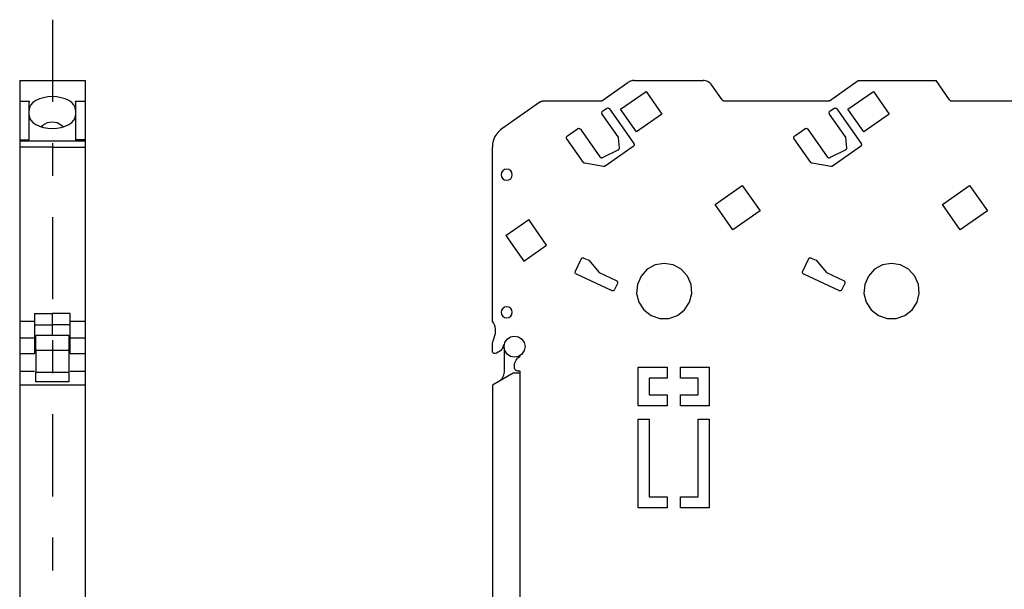
# Model space of a CAD drawing. Extents: x -77 to 123, y -99 to 52.
# Drawn here: x -70 to 18, y 1 to 52 of the extents above; entities that cross this region are included whole.
import ezdxf

# ---------------------------------------------------------------- set-up
doc = ezdxf.new("R2010")
doc.units = 0
doc.header["$MEASUREMENT"] = 0
doc.linetypes.add('CENTERX2', pattern=[17.82, 7.425, -3.7125, 2.97, -3.7125])
doc.layers.add('レイヤー_1', color=7, linetype='CONTINUOUS')

msp = doc.modelspace()

# ---------------------------------------------------------------- linework, layer by layer
at = {"layer": 'レイヤー_1', "color": 3, "linetype": 'CENTERX2'}
msp.add_line((-67.469, 52.435), (-67.469, -52.435), dxfattribs=at)
at = {"layer": 'レイヤー_1', "color": 3, "linetype": 'CONTINUOUS'}
for p, q in [((-70.419, 46.942), (-70.419, -47.058)), ((-70.419, 46.942), (-64.519, 46.942)), ((-64.519, 46.942), (-64.519, -47.058)), ((-17.836, 45.12), (-15.491, 46.762)), ((-15.427, 46.804), (-15.491, 46.762)), ((-15.36, 46.841), (-15.427, 46.804)), ((-15.29, 46.871), (-15.36, 46.841)), ((-15.218, 46.897), (-15.29, 46.871)), ((-15.145, 46.918), (-15.218, 46.897)), ((-15.07, 46.932), (-15.145, 46.918)), ((-14.994, 46.941), (-15.07, 46.932)), ((-14.916, 46.943), (-14.994, 46.941)), ((-14.946, 46.942), (-8.704, 46.942)), ((-8.602, 46.937), (-8.723, 46.943)), ((-8.485, 46.916), (-8.602, 46.937)), ((-8.37, 46.88), (-8.485, 46.916)), ((-8.261, 46.83), (-8.37, 46.88)), ((-8.158, 46.769), (-8.261, 46.83)), ((-8.063, 46.696), (-8.158, 46.769)), ((-7.977, 46.611), (-8.063, 46.696)), ((-7.903, 46.517), (-7.977, 46.611)), ((-6.977, 45.195), (-7.903, 46.517)), ((2.694, 45.12), (5.297, 46.942)), ((5.297, 46.942), (12.33, 46.942)), ((13.555, 45.195), (12.33, 46.942)), ((-68.278, 45.392), (-68.642, 45.281)), ((-67.884, 45.461), (-68.278, 45.392)), ((-67.473, 45.484), (-67.884, 45.461)), ((-67.063, 45.461), (-67.473, 45.484)), ((-66.668, 45.392), (-67.063, 45.461)), ((-66.305, 45.281), (-66.668, 45.392)), ((-16.153, 44.344), (-13.855, 45.953)), ((-13.855, 45.953), (-12.42, 43.902)), ((4.377, 44.344), (6.675, 45.953)), ((6.675, 45.953), (8.11, 43.902)), ((-70.378, 45.067), (-69.577, 45.067)), ((-69.577, 45.065), (-69.577, 45.061)), ((-69.577, 45.061), (-69.577, 45.054)), ((-69.577, 45.054), (-69.577, 45.044)), ((-69.577, 45.044), (-69.577, 45.031)), ((-69.577, 45.031), (-69.577, 45.015)), ((-69.577, 45.015), (-69.577, 44.997)), ((-69.577, 44.997), (-69.577, 44.976)), ((-69.577, 42.577), (-69.577, 44.976)), ((-69.536, 44.513), (-69.577, 44.278)), ((-69.416, 44.739), (-69.536, 44.513)), ((-69.222, 44.948), (-69.416, 44.739)), ((-68.961, 45.13), (-69.222, 44.948)), ((-68.642, 45.281), (-68.961, 45.13)), ((-65.987, 45.13), (-66.305, 45.281)), ((-65.725, 44.948), (-65.987, 45.13)), ((-65.53, 44.739), (-65.725, 44.948)), ((-65.41, 44.513), (-65.53, 44.739)), ((-65.37, 44.278), (-65.41, 44.513)), ((-65.37, 45.067), (-64.569, 45.067)), ((-65.37, 45.061), (-65.37, 45.065)), ((-65.37, 45.054), (-65.37, 45.061)), ((-65.37, 45.044), (-65.37, 45.054)), ((-65.37, 45.031), (-65.37, 45.044)), ((-65.37, 45.015), (-65.37, 45.031)), ((-65.37, 44.997), (-65.37, 45.015)), ((-65.37, 44.976), (-65.37, 44.997)), ((-65.37, 44.976), (-65.37, 42.577)), ((-23.456, 44.976), (-26.881, 42.577)), ((-23.424, 44.997), (-23.456, 44.976)), ((-23.39, 45.015), (-23.424, 44.997)), ((-23.356, 45.031), (-23.39, 45.015)), ((-23.32, 45.044), (-23.356, 45.031)), ((-23.282, 45.054), (-23.32, 45.044)), ((-23.245, 45.061), (-23.282, 45.054)), ((-23.207, 45.065), (-23.245, 45.061)), ((-23.168, 45.067), (-23.207, 45.065)), ((-18.008, 45.067), (-23.168, 45.067)), ((-17.985, 45.068), (-18.008, 45.067)), ((-17.963, 45.07), (-17.985, 45.068)), ((-17.94, 45.074), (-17.963, 45.07)), ((-17.918, 45.081), (-17.94, 45.074)), ((-17.897, 45.088), (-17.918, 45.081)), ((-17.877, 45.098), (-17.897, 45.088)), ((-17.855, 45.108), (-17.877, 45.098)), ((-17.836, 45.12), (-17.855, 45.108)), ((-17.398, 44.445), (-17.361, 44.457)), ((-17.361, 44.457), (-17.322, 44.461)), ((-17.322, 44.461), (-17.283, 44.459)), ((-17.283, 44.459), (-17.245, 44.449)), ((-6.955, 45.166), (-6.977, 45.195)), ((-6.929, 45.141), (-6.955, 45.166)), ((-6.9, 45.12), (-6.929, 45.141)), ((-6.87, 45.101), (-6.9, 45.12)), ((-6.838, 45.086), (-6.87, 45.101)), ((-6.803, 45.075), (-6.838, 45.086)), ((-6.767, 45.069), (-6.803, 45.075)), ((-6.731, 45.067), (-6.767, 45.069)), ((2.522, 45.067), (-6.731, 45.067)), ((2.545, 45.068), (2.522, 45.067)), ((2.567, 45.07), (2.545, 45.068)), ((2.59, 45.074), (2.567, 45.07)), ((2.612, 45.081), (2.59, 45.074)), ((2.632, 45.088), (2.612, 45.081)), ((2.654, 45.098), (2.632, 45.088)), ((2.674, 45.108), (2.654, 45.098)), ((2.694, 45.12), (2.674, 45.108)), ((3.132, 44.445), (3.17, 44.457)), ((3.17, 44.457), (3.208, 44.461)), ((3.208, 44.461), (3.247, 44.459)), ((3.247, 44.459), (3.285, 44.449)), ((13.576, 45.166), (13.555, 45.195)), ((13.602, 45.141), (13.576, 45.166)), ((13.63, 45.12), (13.602, 45.141)), ((13.662, 45.101), (13.63, 45.12)), ((13.694, 45.086), (13.662, 45.101)), ((13.729, 45.075), (13.694, 45.086)), ((13.764, 45.069), (13.729, 45.075)), ((13.8, 45.067), (13.764, 45.069)), ((23.051, 45.067), (13.8, 45.067)), ((-69.577, 43.819), (-69.536, 43.583)), ((-69.536, 43.583), (-69.416, 43.357)), ((-65.53, 43.357), (-65.41, 43.583)), ((-65.41, 43.583), (-65.37, 43.819)), ((-17.846, 44.027), (-17.844, 44.066)), ((-17.841, 43.988), (-17.846, 44.027)), ((-17.844, 44.066), (-17.832, 44.104)), ((-17.83, 43.951), (-17.841, 43.988)), ((-17.832, 44.104), (-17.814, 44.139)), ((-17.81, 43.917), (-17.83, 43.951)), ((-17.814, 44.139), (-17.79, 44.171)), ((-16.377, 41.869), (-17.81, 43.917)), ((-17.79, 44.171), (-17.761, 44.195)), ((-17.761, 44.195), (-17.433, 44.426)), ((-17.433, 44.426), (-17.398, 44.445)), ((-17.245, 44.449), (-17.21, 44.43)), ((-17.21, 44.43), (-17.18, 44.406)), ((-17.18, 44.406), (-17.153, 44.376)), ((-17.153, 44.376), (-14.971, 41.258)), ((-14.717, 42.294), (-16.153, 44.344)), ((-12.42, 43.902), (-14.717, 42.294)), ((2.684, 44.027), (2.687, 44.066)), ((2.689, 43.988), (2.684, 44.027)), ((2.687, 44.066), (2.698, 44.104)), ((2.701, 43.951), (2.689, 43.988)), ((2.698, 44.104), (2.715, 44.139)), ((2.72, 43.917), (2.701, 43.951)), ((2.715, 44.139), (2.74, 44.171)), ((4.155, 41.869), (2.72, 43.917)), ((2.74, 44.171), (2.77, 44.195)), ((2.77, 44.195), (3.097, 44.426)), ((3.097, 44.426), (3.132, 44.445)), ((3.285, 44.449), (3.32, 44.43)), ((3.32, 44.43), (3.351, 44.406)), ((3.351, 44.406), (3.377, 44.376)), ((3.377, 44.376), (5.56, 41.258)), ((5.813, 42.294), (4.377, 44.344)), ((8.11, 43.902), (5.813, 42.294)), ((-69.416, 43.357), (-69.222, 43.148)), ((-69.222, 43.148), (-68.961, 42.964)), ((-68.961, 42.964), (-68.642, 42.815)), ((-68.642, 42.815), (-68.278, 42.704)), ((-68.506, 42.768), (-68.317, 42.923)), ((-68.317, 42.923), (-67.904, 43.141)), ((-68.278, 42.704), (-67.884, 42.635)), ((-67.904, 43.141), (-67.473, 43.216)), ((-67.473, 43.216), (-67.043, 43.141)), ((-67.063, 42.635), (-66.668, 42.704)), ((-67.043, 43.141), (-66.63, 42.923)), ((-66.668, 42.704), (-66.305, 42.815)), ((-66.63, 42.923), (-66.441, 42.768)), ((-66.305, 42.815), (-65.987, 42.964)), ((-65.987, 42.964), (-65.725, 43.148)), ((-65.725, 43.148), (-65.53, 43.357)), ((-69.577, 42.481), (-69.577, 42.577)), ((-69.577, 42.376), (-69.577, 42.481)), ((-69.577, 42.262), (-69.577, 42.376)), ((-69.577, 42.139), (-69.577, 42.262)), ((-69.577, 42.009), (-69.577, 42.139)), ((-69.577, 41.872), (-69.577, 42.009)), ((-69.577, 41.73), (-69.577, 41.872)), ((-67.884, 42.635), (-67.473, 42.612)), ((-67.473, 42.612), (-67.063, 42.635)), ((-65.37, 42.577), (-65.37, 42.481)), ((-65.37, 42.481), (-65.37, 42.376)), ((-65.37, 42.376), (-65.37, 42.262)), ((-65.37, 42.262), (-65.37, 42.139)), ((-65.37, 42.139), (-65.37, 42.009)), ((-65.37, 42.009), (-65.37, 41.872)), ((-65.37, 41.872), (-65.37, 41.73)), ((-27.503, 41.872), (-27.571, 41.73)), ((-27.424, 42.009), (-27.503, 41.872)), ((-27.334, 42.139), (-27.424, 42.009)), ((-27.234, 42.262), (-27.334, 42.139)), ((-27.125, 42.376), (-27.234, 42.262)), ((-27.007, 42.481), (-27.125, 42.376)), ((-26.881, 42.577), (-27.007, 42.481)), ((-21.045, 41.787), (-21.043, 41.826)), ((-21.043, 41.826), (-21.032, 41.864)), ((-21.032, 41.864), (-21.015, 41.899)), ((-21.015, 41.899), (-20.991, 41.93)), ((-20.991, 41.93), (-20.96, 41.955)), ((-20.96, 41.955), (-20.058, 42.587)), ((-20.058, 42.587), (-20.024, 42.606)), ((-20.024, 42.606), (-19.987, 42.619)), ((-19.987, 42.619), (-19.947, 42.624)), ((-19.947, 42.624), (-19.907, 42.62)), ((-19.907, 42.62), (-19.871, 42.61)), ((-19.871, 42.61), (-19.835, 42.592)), ((-19.835, 42.592), (-19.804, 42.568)), ((-19.804, 42.568), (-19.778, 42.538)), ((-19.778, 42.538), (-18.037, 40.049)), ((-16.369, 41.858), (-16.377, 41.869)), ((-16.362, 41.846), (-16.369, 41.858)), ((-16.357, 41.835), (-16.362, 41.846)), ((-16.351, 41.823), (-16.357, 41.835)), ((-16.348, 41.81), (-16.351, 41.823)), ((-16.345, 41.797), (-16.348, 41.81)), ((-16.342, 41.785), (-16.345, 41.797)), ((-0.515, 41.787), (-0.513, 41.826)), ((-0.513, 41.826), (-0.502, 41.864)), ((-0.502, 41.864), (-0.484, 41.899)), ((-0.484, 41.899), (-0.459, 41.93)), ((-0.459, 41.93), (-0.43, 41.955)), ((-0.43, 41.955), (0.473, 42.587)), ((0.473, 42.587), (0.507, 42.606)), ((0.507, 42.606), (0.544, 42.619)), ((0.544, 42.619), (0.584, 42.624)), ((0.584, 42.624), (0.622, 42.62)), ((0.622, 42.62), (0.66, 42.61)), ((0.66, 42.61), (0.695, 42.592)), ((0.695, 42.592), (0.726, 42.568)), ((0.726, 42.568), (0.751, 42.538)), ((0.751, 42.538), (2.495, 40.049)), ((4.162, 41.858), (4.155, 41.869)), ((4.169, 41.846), (4.162, 41.858)), ((4.175, 41.835), (4.169, 41.846)), ((4.179, 41.823), (4.175, 41.835)), ((4.183, 41.81), (4.179, 41.823)), ((4.186, 41.797), (4.183, 41.81)), ((4.188, 41.785), (4.186, 41.797)), ((-70.378, 41.583), (-69.577, 41.583)), ((-67.473, 41.454), (-70.378, 41.454)), ((-67.473, 40.937), (-70.378, 40.937)), ((-69.577, 41.583), (-69.577, 41.73)), ((-64.569, 41.454), (-67.473, 41.454)), ((-67.473, 40.937), (-64.569, 40.937)), ((-65.37, 41.73), (-65.37, 41.583)), ((-64.569, 41.583), (-65.37, 41.583)), ((-27.735, 41.002), (-27.736, 40.937)), ((-27.736, 25.217), (-27.736, 40.937)), ((-27.732, 41.068), (-27.735, 41.002)), ((-27.726, 41.133), (-27.732, 41.068)), ((-27.718, 41.198), (-27.726, 41.133)), ((-27.709, 41.263), (-27.718, 41.198)), ((-27.697, 41.327), (-27.709, 41.263)), ((-27.684, 41.391), (-27.697, 41.327)), ((-27.667, 41.454), (-27.684, 41.391)), ((-27.65, 41.52), (-27.667, 41.454)), ((-27.648, 41.527), (-27.65, 41.52)), ((-27.646, 41.536), (-27.648, 41.527)), ((-27.643, 41.543), (-27.646, 41.536)), ((-27.64, 41.551), (-27.643, 41.543)), ((-27.638, 41.56), (-27.64, 41.551)), ((-27.634, 41.567), (-27.638, 41.56)), ((-27.631, 41.575), (-27.634, 41.567)), ((-27.628, 41.583), (-27.631, 41.575)), ((-27.571, 41.73), (-27.628, 41.583)), ((-21.042, 41.749), (-21.045, 41.787)), ((-21.029, 41.711), (-21.042, 41.749)), ((-21.009, 41.677), (-21.029, 41.711)), ((-19.52, 39.551), (-21.009, 41.677)), ((-15.02, 40.979), (-17.557, 39.204)), ((-16.34, 41.772), (-16.342, 41.785)), ((-16.262, 40.869), (-16.34, 41.772)), ((-14.991, 41.006), (-15.02, 40.979)), ((-14.965, 41.036), (-14.991, 41.006)), ((-14.971, 41.258), (-14.951, 41.225)), ((-14.948, 41.071), (-14.965, 41.036)), ((-14.951, 41.225), (-14.939, 41.187)), ((-14.937, 41.109), (-14.948, 41.071)), ((-14.939, 41.187), (-14.934, 41.148)), ((-14.934, 41.148), (-14.937, 41.109)), ((-0.51, 41.749), (-0.515, 41.787)), ((-0.498, 41.711), (-0.51, 41.749)), ((-0.479, 41.677), (-0.498, 41.711)), ((1.009, 39.551), (-0.479, 41.677)), ((5.511, 40.979), (2.974, 39.204)), ((4.19, 41.772), (4.188, 41.785)), ((4.268, 40.869), (4.19, 41.772)), ((5.54, 41.006), (5.511, 40.979)), ((5.564, 41.036), (5.54, 41.006)), ((5.56, 41.258), (5.579, 41.225)), ((5.582, 41.071), (5.564, 41.036)), ((5.579, 41.225), (5.591, 41.187)), ((5.593, 41.109), (5.582, 41.071)), ((5.591, 41.187), (5.596, 41.148)), ((5.596, 41.148), (5.593, 41.109)), ((-18.037, 40.049), (-18.014, 40.022)), ((-18.014, 40.022), (-17.985, 39.999)), ((-17.784, 39.984), (-16.374, 40.672)), ((-16.374, 40.672), (-16.348, 40.688)), ((-16.348, 40.688), (-16.324, 40.706)), ((-16.324, 40.706), (-16.304, 40.729)), ((-16.304, 40.729), (-16.287, 40.753)), ((-16.287, 40.753), (-16.275, 40.78)), ((-16.275, 40.78), (-16.266, 40.809)), ((-16.266, 40.809), (-16.262, 40.839)), ((-16.262, 40.839), (-16.262, 40.869)), ((2.495, 40.049), (2.518, 40.022)), ((2.518, 40.022), (2.545, 39.999)), ((2.746, 39.984), (4.157, 40.672)), ((4.157, 40.672), (4.183, 40.688)), ((4.183, 40.688), (4.206, 40.706)), ((4.206, 40.706), (4.226, 40.729)), ((4.226, 40.729), (4.243, 40.753)), ((4.243, 40.753), (4.256, 40.78)), ((4.256, 40.78), (4.265, 40.809)), ((4.265, 40.809), (4.269, 40.839)), ((4.269, 40.839), (4.268, 40.869)), ((-19.508, 39.536), (-19.52, 39.551)), ((-19.496, 39.521), (-19.508, 39.536)), ((-19.481, 39.509), (-19.496, 39.521)), ((-19.465, 39.496), (-19.481, 39.509)), ((-19.447, 39.487), (-19.465, 39.496)), ((-19.429, 39.479), (-19.447, 39.487)), ((-19.411, 39.473), (-19.429, 39.479)), ((-19.391, 39.469), (-19.411, 39.473)), ((-17.706, 39.17), (-19.391, 39.469)), ((-17.985, 39.999), (-17.955, 39.981)), ((-17.955, 39.981), (-17.922, 39.969)), ((-17.922, 39.969), (-17.888, 39.964)), ((-17.888, 39.964), (-17.853, 39.965)), ((-17.853, 39.965), (-17.818, 39.971)), ((-17.818, 39.971), (-17.784, 39.984)), ((-17.687, 39.169), (-17.706, 39.17)), ((-17.667, 39.167), (-17.687, 39.169)), ((-17.647, 39.169), (-17.667, 39.167)), ((-17.627, 39.173), (-17.647, 39.169)), ((-17.609, 39.178), (-17.627, 39.173)), ((-17.59, 39.184), (-17.609, 39.178)), ((-17.573, 39.193), (-17.59, 39.184)), ((-17.557, 39.204), (-17.573, 39.193)), ((1.021, 39.536), (1.009, 39.551)), ((1.035, 39.521), (1.021, 39.536)), ((1.049, 39.509), (1.035, 39.521)), ((1.066, 39.496), (1.049, 39.509)), ((1.083, 39.487), (1.066, 39.496)), ((1.101, 39.479), (1.083, 39.487)), ((1.12, 39.473), (1.101, 39.479)), ((1.139, 39.469), (1.12, 39.473)), ((2.825, 39.17), (1.139, 39.469)), ((2.545, 39.999), (2.575, 39.981)), ((2.575, 39.981), (2.608, 39.969)), ((2.608, 39.969), (2.642, 39.964)), ((2.642, 39.964), (2.678, 39.965)), ((2.678, 39.965), (2.713, 39.971)), ((2.713, 39.971), (2.746, 39.984)), ((2.844, 39.169), (2.825, 39.17)), ((2.864, 39.167), (2.844, 39.169)), ((2.883, 39.169), (2.864, 39.167)), ((2.903, 39.173), (2.883, 39.169)), ((2.922, 39.178), (2.903, 39.173)), ((2.94, 39.184), (2.922, 39.178)), ((2.957, 39.193), (2.94, 39.184)), ((2.974, 39.204), (2.957, 39.193)), ((-26.896, 38.622), (-26.934, 38.431)), ((-26.934, 38.431), (-26.896, 38.239)), ((-26.788, 38.785), (-26.896, 38.622)), ((-26.896, 38.239), (-26.788, 38.077)), ((-26.626, 38.894), (-26.788, 38.785)), ((-26.433, 38.931), (-26.626, 38.894)), ((-26.243, 38.894), (-26.433, 38.931)), ((-26.08, 38.785), (-26.243, 38.894)), ((-25.971, 38.622), (-26.08, 38.785)), ((-26.08, 38.077), (-25.971, 38.239)), ((-25.933, 38.431), (-25.971, 38.622)), ((-25.971, 38.239), (-25.933, 38.431)), ((-26.788, 38.077), (-26.626, 37.968)), ((-26.626, 37.968), (-26.433, 37.931)), ((-26.433, 37.931), (-26.243, 37.968)), ((-26.243, 37.968), (-26.08, 38.077)), ((-7.629, 35.751), (-5.168, 37.474)), ((-5.168, 37.474), (-3.56, 35.177)), ((12.9, 35.751), (15.362, 37.474)), ((15.362, 37.474), (16.971, 35.177)), ((-6.022, 33.454), (-7.629, 35.751)), ((14.509, 33.454), (12.9, 35.751)), ((-3.56, 35.177), (-6.022, 33.454)), ((16.971, 35.177), (14.509, 33.454)), ((-26.505, 32.939), (-24.454, 34.375)), ((-22.845, 32.078), (-24.454, 34.375)), ((-26.505, 32.939), (-24.897, 30.641)), ((-24.897, 30.641), (-22.845, 32.078)), ((-20.241, 29.716), (-19.729, 30.815)), ((-19.729, 30.815), (-19.709, 30.848)), ((-19.709, 30.848), (-19.683, 30.878)), ((-19.683, 30.878), (-19.652, 30.901)), ((-19.652, 30.901), (-19.615, 30.918)), ((-19.615, 30.918), (-19.577, 30.928)), ((-19.577, 30.928), (-19.538, 30.93)), ((-19.538, 30.93), (-19.5, 30.924)), ((-19.5, 30.924), (-19.463, 30.91)), ((-19.463, 30.91), (-19.027, 30.707)), ((-19.027, 30.707), (-18.098, 29.599)), ((-13.026, 30.284), (-13.751, 29.891)), ((-12.213, 30.42), (-13.026, 30.284)), ((-11.399, 30.284), (-12.213, 30.42)), ((-10.675, 29.891), (-11.399, 30.284)), ((0.289, 29.716), (0.801, 30.815)), ((0.801, 30.815), (0.822, 30.848)), ((0.822, 30.848), (0.847, 30.878)), ((0.847, 30.878), (0.879, 30.901)), ((0.879, 30.901), (0.915, 30.918)), ((0.915, 30.918), (0.952, 30.928)), ((0.952, 30.928), (0.992, 30.93)), ((0.992, 30.93), (1.031, 30.924)), ((1.031, 30.924), (1.067, 30.91)), ((1.067, 30.91), (1.503, 30.707)), ((1.503, 30.707), (2.432, 29.599)), ((7.505, 30.284), (6.781, 29.891)), ((8.32, 30.42), (7.505, 30.284)), ((9.132, 30.284), (8.32, 30.42)), ((9.855, 29.891), (9.132, 30.284)), ((-20.26, 29.64), (-20.254, 29.678)), ((-20.257, 29.601), (-20.26, 29.64)), ((-20.247, 29.562), (-20.257, 29.601)), ((-20.254, 29.678), (-20.241, 29.716)), ((-20.231, 29.528), (-20.247, 29.562)), ((-20.207, 29.496), (-20.231, 29.528)), ((-20.178, 29.469), (-20.207, 29.496)), ((-20.144, 29.449), (-20.178, 29.469)), ((-16.967, 27.968), (-20.144, 29.449)), ((-18.098, 29.599), (-16.544, 28.876)), ((-13.751, 29.891), (-14.308, 29.285)), ((-10.116, 29.285), (-10.675, 29.891)), ((0.27, 29.64), (0.276, 29.678)), ((0.272, 29.601), (0.27, 29.64)), ((0.283, 29.562), (0.272, 29.601)), ((0.276, 29.678), (0.289, 29.716)), ((0.299, 29.528), (0.283, 29.562)), ((0.323, 29.496), (0.299, 29.528)), ((0.352, 29.469), (0.323, 29.496)), ((0.386, 29.449), (0.352, 29.469)), ((3.563, 27.968), (0.386, 29.449)), ((2.432, 29.599), (3.987, 28.876)), ((6.781, 29.891), (6.223, 29.285)), ((10.414, 29.285), (9.855, 29.891)), ((-16.448, 28.61), (-16.701, 28.065)), ((-16.544, 28.876), (-16.511, 28.855)), ((-16.511, 28.855), (-16.481, 28.83)), ((-16.481, 28.83), (-16.458, 28.798)), ((-16.458, 28.798), (-16.441, 28.762)), ((-16.434, 28.647), (-16.448, 28.61)), ((-16.441, 28.762), (-16.431, 28.725)), ((-16.429, 28.686), (-16.434, 28.647)), ((-16.431, 28.725), (-16.429, 28.686)), ((-14.639, 28.531), (-14.708, 27.709)), ((-14.308, 29.285), (-14.639, 28.531)), ((-9.786, 28.531), (-10.116, 29.285)), ((-9.717, 27.709), (-9.786, 28.531)), ((4.083, 28.61), (3.83, 28.065)), ((3.987, 28.876), (4.02, 28.855)), ((4.02, 28.855), (4.05, 28.83)), ((4.05, 28.83), (4.073, 28.798)), ((4.073, 28.798), (4.089, 28.762)), ((4.096, 28.647), (4.083, 28.61)), ((4.089, 28.762), (4.101, 28.725)), ((4.103, 28.686), (4.096, 28.647)), ((4.101, 28.725), (4.103, 28.686)), ((5.892, 28.531), (5.823, 27.709)), ((6.223, 29.285), (5.892, 28.531)), ((10.745, 28.531), (10.414, 29.285)), ((10.813, 27.709), (10.745, 28.531)), ((-16.93, 27.956), (-16.967, 27.968)), ((-16.892, 27.949), (-16.93, 27.956)), ((-16.853, 27.952), (-16.892, 27.949)), ((-16.814, 27.961), (-16.853, 27.952)), ((-16.779, 27.979), (-16.814, 27.961)), ((-16.748, 28.002), (-16.779, 27.979)), ((-16.722, 28.03), (-16.748, 28.002)), ((-16.701, 28.065), (-16.722, 28.03)), ((-14.708, 27.709), (-14.505, 26.91)), ((-9.92, 26.91), (-9.717, 27.709)), ((3.6, 27.956), (3.563, 27.968)), ((3.639, 27.949), (3.6, 27.956)), ((3.678, 27.952), (3.639, 27.949)), ((3.716, 27.961), (3.678, 27.952)), ((3.752, 27.979), (3.716, 27.961)), ((3.783, 28.002), (3.752, 27.979)), ((3.81, 28.03), (3.783, 28.002)), ((3.83, 28.065), (3.81, 28.03)), ((5.823, 27.709), (6.026, 26.91)), ((10.611, 26.91), (10.813, 27.709)), ((-14.505, 26.91), (-14.055, 26.22)), ((-10.371, 26.22), (-9.92, 26.91)), ((6.026, 26.91), (6.477, 26.22)), ((10.16, 26.22), (10.611, 26.91)), ((-69.076, 25.915), (-69.076, 25.217)), ((-69.076, 25.915), (-67.473, 25.915)), ((-67.473, 25.915), (-67.473, 25.758)), ((-65.871, 25.915), (-67.473, 25.915)), ((-65.871, 25.217), (-65.871, 25.915)), ((-26.896, 26.204), (-26.934, 26.014)), ((-26.934, 26.014), (-26.896, 25.821)), ((-26.788, 26.367), (-26.896, 26.204)), ((-26.896, 25.821), (-26.788, 25.659)), ((-26.626, 26.476), (-26.788, 26.367)), ((-26.433, 26.514), (-26.626, 26.476)), ((-26.243, 26.476), (-26.433, 26.514)), ((-26.08, 26.367), (-26.243, 26.476)), ((-25.971, 26.204), (-26.08, 26.367)), ((-26.08, 25.659), (-25.971, 25.821)), ((-25.933, 26.014), (-25.971, 26.204)), ((-25.971, 25.821), (-25.933, 26.014)), ((-14.055, 26.22), (-13.404, 25.713)), ((-11.021, 25.713), (-10.371, 26.22)), ((6.477, 26.22), (7.128, 25.713)), ((9.509, 25.713), (10.16, 26.22)), ((-70.378, 25.217), (-69.076, 25.217)), ((-69.076, 25.217), (-69.076, 25.05)), ((-69.076, 25.05), (-69.076, 24.872)), ((-67.473, 25.758), (-67.473, 25.604)), ((-67.473, 25.604), (-67.473, 25.455)), ((-67.473, 25.455), (-67.473, 25.314)), ((-67.473, 25.314), (-67.473, 25.184)), ((-67.473, 25.184), (-67.473, 25.065)), ((-67.473, 25.065), (-67.473, 24.961)), ((-67.473, 24.961), (-67.473, 24.874)), ((-65.871, 25.05), (-65.871, 25.217)), ((-65.871, 25.217), (-64.569, 25.217)), ((-65.871, 24.872), (-65.871, 25.05)), ((-27.628, 25.05), (-27.736, 25.217)), ((-27.544, 24.872), (-27.628, 25.05)), ((-26.788, 25.659), (-26.626, 25.551)), ((-26.626, 25.551), (-26.433, 25.513)), ((-26.433, 25.513), (-26.243, 25.551)), ((-26.243, 25.551), (-26.08, 25.659)), ((-13.404, 25.713), (-12.624, 25.446)), ((-12.624, 25.446), (-11.8, 25.446)), ((-11.8, 25.446), (-11.021, 25.713)), ((7.128, 25.713), (7.906, 25.446)), ((7.906, 25.446), (8.731, 25.446)), ((8.731, 25.446), (9.509, 25.713)), ((-69.076, 24.874), (-67.473, 24.874)), ((-69.076, 24.872), (-69.076, 24.683)), ((-69.076, 24.683), (-69.076, 24.489)), ((-69.076, 24.489), (-69.076, 24.291)), ((-69.076, 24.291), (-69.076, 24.094)), ((-69.076, 24.094), (-69.076, 23.901)), ((-67.473, 24.874), (-67.473, 24.005)), ((-65.871, 24.874), (-67.473, 24.874)), ((-65.871, 24.683), (-65.871, 24.872)), ((-65.871, 24.489), (-65.871, 24.683)), ((-65.871, 24.291), (-65.871, 24.489)), ((-65.871, 24.094), (-65.871, 24.291)), ((-65.871, 23.901), (-65.871, 24.094)), ((-27.483, 24.683), (-27.544, 24.872)), ((-27.498, 23.901), (-27.456, 24.094)), ((-27.447, 24.489), (-27.483, 24.683)), ((-27.456, 24.094), (-27.439, 24.291)), ((-27.439, 24.291), (-27.447, 24.489)), ((-70.378, 23.716), (-69.076, 23.716)), ((-69.076, 23.901), (-69.076, 23.716)), ((-69.076, 23.716), (-69.076, 23.619)), ((-69.076, 23.619), (-69.076, 23.521)), ((-69.076, 23.521), (-69.076, 23.421)), ((-69.076, 23.421), (-69.076, 23.32)), ((-69.076, 23.32), (-69.076, 23.219)), ((-69.076, 23.219), (-69.076, 23.116)), ((-68.976, 23.879), (-68.976, 23.909)), ((-65.971, 23.909), (-68.976, 23.909)), ((-68.976, 23.699), (-68.976, 23.879)), ((-68.976, 23.389), (-68.976, 23.699)), ((-68.976, 23), (-68.976, 23.389)), ((-67.473, 24.005), (-67.473, 23.916)), ((-67.473, 23.916), (-67.473, 23.909)), ((-65.971, 23.909), (-65.971, 23.879)), ((-65.971, 23.879), (-65.971, 23.699)), ((-65.971, 23.699), (-65.971, 23.389)), ((-65.971, 23.389), (-65.971, 23)), ((-65.871, 23.716), (-65.871, 23.901)), ((-65.871, 23.619), (-65.871, 23.716)), ((-65.871, 23.716), (-64.569, 23.716)), ((-65.871, 23.521), (-65.871, 23.619)), ((-65.871, 23.421), (-65.871, 23.521)), ((-65.871, 23.32), (-65.871, 23.421)), ((-65.871, 23.219), (-65.871, 23.32)), ((-65.871, 23.116), (-65.871, 23.219)), ((-27.725, 23.116), (-27.711, 23.219)), ((-27.711, 23.219), (-27.692, 23.32)), ((-27.692, 23.32), (-27.669, 23.421)), ((-27.669, 23.421), (-27.64, 23.521)), ((-27.64, 23.521), (-27.605, 23.619)), ((-27.605, 23.619), (-27.566, 23.716)), ((-27.566, 23.716), (-27.498, 23.901)), ((-26.684, 22.908), (-26.611, 23.273)), ((-26.611, 23.273), (-26.405, 23.581)), ((-26.405, 23.581), (-26.096, 23.787)), ((-26.096, 23.787), (-25.732, 23.86)), ((-25.732, 23.86), (-25.368, 23.787)), ((-25.368, 23.787), (-25.06, 23.581)), ((-25.06, 23.581), (-24.853, 23.273)), ((-24.853, 23.273), (-24.781, 22.908)), ((-70.378, 22.287), (-69.076, 22.287)), ((-69.076, 23.116), (-69.076, 23.012)), ((-69.076, 23.012), (-69.076, 22.908)), ((-69.076, 22.908), (-69.076, 22.488)), ((-69.076, 22.488), (-69.076, 22.443)), ((-69.076, 22.443), (-69.076, 22.401)), ((-69.076, 22.401), (-69.076, 22.364)), ((-69.076, 22.364), (-69.076, 22.331)), ((-69.076, 22.331), (-69.076, 22.307)), ((-69.076, 22.307), (-69.076, 22.293)), ((-69.076, 22.293), (-69.076, 22.287)), ((-68.976, 22.596), (-68.976, 23)), ((-68.976, 22.596), (-68.976, 20.611)), ((-68.976, 22.596), (-65.971, 22.596)), ((-65.971, 23), (-65.971, 22.596)), ((-65.971, 22.596), (-65.971, 20.611)), ((-65.871, 23.012), (-65.871, 23.116)), ((-65.871, 22.908), (-65.871, 23.012)), ((-65.871, 22.488), (-65.871, 22.908)), ((-65.871, 22.443), (-65.871, 22.488)), ((-65.871, 22.401), (-65.871, 22.443)), ((-65.871, 22.364), (-65.871, 22.401)), ((-65.871, 22.331), (-65.871, 22.364)), ((-65.871, 22.307), (-65.871, 22.331)), ((-65.871, 22.293), (-65.871, 22.307)), ((-65.871, 22.287), (-65.871, 22.293)), ((-65.871, 22.287), (-64.569, 22.287)), ((-27.736, 22.908), (-27.732, 23.012)), ((-27.736, 22.488), (-27.736, 22.908)), ((-27.731, 22.443), (-27.736, 22.488)), ((-27.732, 23.012), (-27.725, 23.116)), ((-27.715, 22.401), (-27.731, 22.443)), ((-27.692, 22.364), (-27.715, 22.401)), ((-27.662, 22.331), (-27.692, 22.364)), ((-27.624, 22.307), (-27.662, 22.331)), ((-27.582, 22.293), (-27.624, 22.307)), ((-27.537, 22.287), (-27.582, 22.293)), ((-27.493, 22.291), (-27.537, 22.287)), ((-27.353, 22.332), (-27.493, 22.291)), ((-27.217, 22.395), (-27.353, 22.332)), ((-27.095, 22.475), (-27.217, 22.395)), ((-26.984, 22.573), (-27.095, 22.475)), ((-26.889, 22.685), (-26.984, 22.573)), ((-26.812, 22.812), (-26.889, 22.685)), ((-26.755, 22.948), (-26.812, 22.812)), ((-26.717, 23.09), (-26.755, 22.948)), ((-26.717, 23.09), (-26.731, 23)), ((-26.731, 23), (-26.684, 22.596)), ((-26.611, 22.544), (-26.684, 22.908)), ((-26.684, 22.596), (-26.684, 20.611)), ((-26.405, 22.235), (-26.611, 22.544)), ((-26.096, 22.029), (-26.405, 22.235)), ((-25.06, 22.235), (-25.368, 22.029)), ((-24.853, 22.544), (-25.06, 22.235)), ((-24.781, 22.908), (-24.853, 22.544)), ((-25.732, 21.957), (-26.096, 22.029)), ((-25.368, 22.029), (-25.732, 21.957)), ((-25.724, 21.304), (-25.698, 21.433)), ((-25.698, 21.433), (-25.656, 21.557)), ((-25.656, 21.557), (-25.598, 21.674)), ((-25.598, 21.674), (-25.525, 21.783)), ((-25.525, 21.783), (-25.44, 21.882)), ((-25.44, 21.882), (-25.341, 21.968)), ((-25.341, 21.968), (-25.231, 22.041)), ((-70.378, 20.705), (-69.076, 20.705)), ((-68.976, 20.48), (-68.976, 20.611)), ((-68.976, 20.611), (-65.971, 20.611)), ((-68.976, 20.352), (-68.976, 20.48)), ((-65.971, 20.611), (-65.971, 20.48)), ((-65.971, 20.48), (-65.971, 20.352)), ((-65.871, 20.705), (-64.569, 20.705)), ((-25.867, 20.505), (-27.736, 19.425)), ((-26.692, 20.48), (-26.718, 20.352)), ((-26.684, 20.611), (-26.692, 20.48)), ((-25.231, 20.505), (-25.867, 20.505)), ((-25.732, 21.173), (-25.724, 21.304)), ((-25.732, 21.006), (-25.732, 21.173)), ((-25.727, 20.946), (-25.732, 21.006)), ((-25.709, 20.891), (-25.727, 20.946)), ((-25.683, 20.838), (-25.709, 20.891)), ((-25.644, 20.792), (-25.683, 20.838)), ((-25.598, 20.756), (-25.644, 20.792)), ((-25.547, 20.728), (-25.598, 20.756)), ((-25.49, 20.711), (-25.547, 20.728)), ((-25.432, 20.705), (-25.49, 20.711)), ((-25.231, 20.705), (-25.432, 20.705)), ((-25.231, -19.017), (-25.231, 20.705)), ((-14.566, 21.056), (-11.961, 21.056)), ((-14.566, 17.55), (-14.566, 21.056)), ((-11.961, 21.056), (-11.961, 20.054)), ((-10.76, 20.054), (-10.76, 21.056)), ((-10.76, 21.056), (-8.156, 21.056)), ((-8.156, 21.056), (-8.156, 17.55)), ((-68.976, 20.229), (-68.976, 20.352)), ((-68.976, 20.11), (-68.976, 20.229)), ((-68.976, 20.001), (-68.976, 20.11)), ((-68.976, 19.903), (-68.976, 20.001)), ((-68.976, 19.816), (-68.976, 19.903)), ((-68.976, 19.744), (-68.976, 19.816)), ((-65.971, 19.744), (-68.976, 19.744)), ((-65.971, 20.352), (-65.971, 20.229)), ((-65.971, 20.229), (-65.971, 20.11)), ((-65.971, 20.11), (-65.971, 20.001)), ((-65.971, 20.001), (-65.971, 19.903)), ((-65.971, 19.903), (-65.971, 19.816)), ((-65.971, 19.816), (-65.971, 19.744)), ((-27.076, 19.816), (-27.185, 19.744)), ((-26.977, 19.903), (-27.076, 19.816)), ((-26.89, 20.001), (-26.977, 19.903)), ((-26.818, 20.11), (-26.89, 20.001)), ((-26.759, 20.229), (-26.818, 20.11)), ((-26.718, 20.352), (-26.759, 20.229)), ((-11.961, 20.054), (-13.564, 20.054)), ((-13.564, 20.054), (-13.564, 18.551)), ((-9.158, 20.054), (-10.76, 20.054)), ((-9.158, 18.551), (-9.158, 20.054)), ((-64.569, 19.425), (-70.378, 19.425)), ((-27.736, 19.425), (-27.736, -19.654)), ((-13.564, 18.551), (-11.961, 18.551)), ((-11.961, 18.551), (-11.961, 17.55)), ((-10.76, 17.55), (-10.76, 18.551)), ((-10.76, 18.551), (-9.158, 18.551)), ((-11.961, 17.55), (-14.566, 17.55)), ((-8.156, 17.55), (-10.76, 17.55)), ((-14.566, 8.337), (-14.566, 16.349)), ((-14.566, 16.349), (-13.564, 16.349)), ((-13.564, 16.349), (-13.564, 9.338)), ((-9.158, 9.338), (-9.158, 16.349)), ((-9.158, 16.349), (-8.156, 16.349)), ((-8.156, 16.349), (-8.156, 8.337)), ((-13.564, 9.338), (-11.961, 9.338)), ((-11.961, 9.338), (-11.961, 8.337)), ((-10.76, 8.337), (-10.76, 9.338)), ((-10.76, 9.338), (-9.158, 9.338)), ((-11.961, 8.337), (-14.566, 8.337)), ((-8.156, 8.337), (-10.76, 8.337))]:
    msp.add_line(p, q, dxfattribs=at)

doc.saveas('drawing.dxf')
